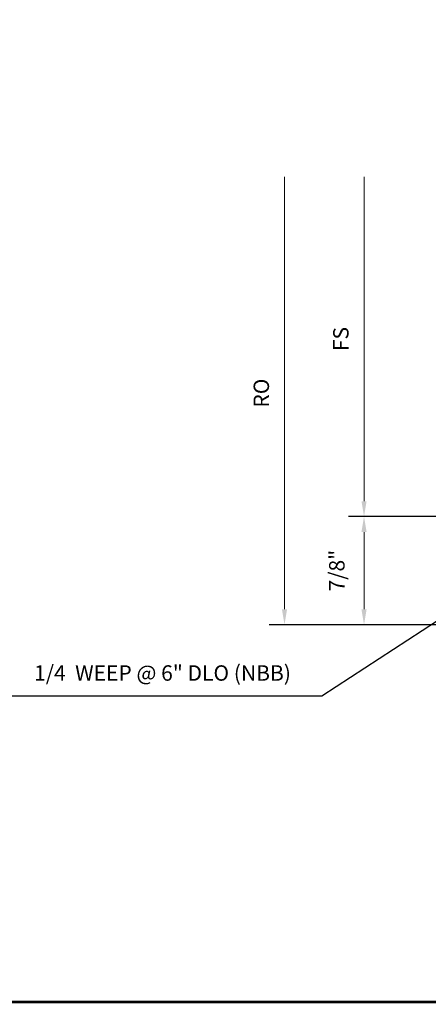
# Model space of a CAD drawing. Extents: x 221 to 942, y 112 to 268.
# Drawn here: x 776 to 780, y 191 to 199 of the extents above; entities that cross this region are included whole.
import ezdxf

# ---------------------------------------------------------------- set-up
doc = ezdxf.new("R2010")
doc.units = 0
doc.header["$LTSCALE"] = 0.5
doc.header["$MEASUREMENT"] = 0
doc.layers.get('0').update_dxf_attribs({"linetype": 'CONTINUOUS'})
doc.layers.get('DEFPOINTS').update_dxf_attribs({"linetype": 'CONTINUOUS'})
doc.layers.add('AM_5', color=92, linetype='CONTINUOUS', lineweight=15)
doc.layers.add('Viewport 0.500', color=1, linetype='CONTINUOUS', lineweight=60)
doc.styles.add('ROMANS', font='romans.shx', dxfattribs={"height": 0.1249999875})
doc.dimstyles.new('REF.', dxfattribs={"dimtxt": 0.1249999875, "dimasz": 0.125, "dimexe": 0.125, "dimexo": 0.125, "dimgap": 0.125, "dimtad": 1, "dimdec": 4, "dimzin": 3, "dimdsep": 46, "dimlunit": 4, "dimtxsty": 'ROMANS', "dimcen": 0.09, "dimclrd": 142, "dimclre": 142, "dimclrt": 142, "dimaunit": 1, "dimadec": 1, "dimazin": 0, "dimtfac": 1, "dimtdec": 4, "dimtmove": 0, "dimatfit": 3, "dimfxl": 0, "dimfrac": 2, "dimtolj": 1, "dimtzin": 0, "dimlwd": -1, "dimarcsym": 0})
doc.dimstyles.new('REF.$0', dxfattribs={"dimtxt": 0.1249999875, "dimasz": 0.125, "dimexe": 0.125, "dimexo": 0.125, "dimgap": 0.125, "dimtad": 1, "dimdec": 4, "dimzin": 3, "dimdsep": 46, "dimlunit": 4, "dimtxsty": 'ROMANS', "dimcen": 0.09, "dimclrd": 142, "dimclre": 142, "dimclrt": 142, "dimaunit": 1, "dimadec": 1, "dimazin": 0, "dimtfac": 1, "dimtdec": 4, "dimtmove": 0, "dimatfit": 3, "dimfxl": 0, "dimfrac": 2, "dimtolj": 1, "dimtzin": 0, "dimlwd": -1, "dimarcsym": 0})

# ---------------------------------------------------------------- blocks, each defined once
blk = doc.blocks.new('*D1546')
at = {"layer": 'AM_5', "color": 142, "linetype": 'ByBlock', "lineweight": -2, "transparency": 16777216}
for p, q in [((780.4241307255694, 194.6948211706579), (779.0721946579854, 194.6948211706579)), ((780.2958225165985, 193.8198211706589), (779.0721946579854, 193.8198211706589))]:
    blk.add_line(p, q, dxfattribs=at)
at = {"layer": 'AM_5', "color": 142, "linetype": 'ByBlock', "transparency": 16777216}
blk.add_line((779.1971946579854, 194.5698211706579), (779.1971946579854, 193.9448211706589), dxfattribs=at)
at = {"layer": 'AM_5', "color": 142, "transparency": 16777216}
for points in [[(779.176361324652, 194.5698211706579), (779.2180279913188, 194.5698211706579), (779.1971946579854, 194.6948211706579)], [(779.176361324652, 193.9448211706589), (779.2180279913188, 193.9448211706589), (779.1971946579854, 193.8198211706589)]]:
    blk.add_solid(points, dxfattribs=at)
at = {"layer": 'DEFPOINTS', "color": 0, "transparency": 16777216}
for p in [(780.5491307255694, 194.6948211706579), (779.1971946579854, 193.8198211706589), (780.4208225165985, 193.8198211706589)]:
    blk.add_point(p, dxfattribs=at)
at = {"layer": 'AM_5', "color": 142, "transparency": 16777216, "insert": (778.9769565722711, 194.2573211706585), "char_height": 0.1249999875, "attachment_point": 5, "rotation": 90, "style": 'ROMANS'}
blk.add_mtext('\\A1;7/8"', dxfattribs=at)
blk = doc.blocks.new('*D1547')
at = {"layer": 'AM_5', "color": 142, "linetype": 'ByBlock', "transparency": 16777216}
blk.add_line((778.5531943430542, 193.9448211706589), (778.5531943430542, 197.4448211706581), dxfattribs=at)
at = {"layer": 'AM_5', "color": 142, "linetype": 'ByBlock', "lineweight": -2, "transparency": 16777216}
blk.add_line((780.2958225165986, 193.8198211706589), (778.4281943430542, 193.8198211706589), dxfattribs=at)
at = {"layer": 'AM_5', "color": 142, "transparency": 16777216}
blk.add_solid([(778.5323610097208, 193.9448211706589), (778.5740276763876, 193.9448211706589), (778.5531943430542, 193.8198211706589)], dxfattribs=at)
at = {"layer": 'DEFPOINTS', "color": 0, "transparency": 16777216}
for p in [(778.5531943430542, 197.4448211706581), (780.5932572697575, 197.4448211706581), (780.4208225165986, 193.8198211706589)]:
    blk.add_point(p, dxfattribs=at)
at = {"layer": 'AM_5', "color": 142, "transparency": 16777216, "insert": (778.3656943493042, 195.6948211706586), "char_height": 0.1249999875, "attachment_point": 5, "rotation": 90, "style": 'ROMANS'}
blk.add_mtext('\\A1;RO', dxfattribs=at)
blk = doc.blocks.new('_None')
blk = doc.blocks.new('*D1548')
at = {"layer": 'AM_5', "color": 142, "linetype": 'ByBlock', "transparency": 16777216}
blk.add_line((779.1971946579854, 194.8198211706579), (779.1971946579854, 197.4448211706581), dxfattribs=at)
at = {"layer": 'AM_5', "color": 142, "linetype": 'ByBlock', "lineweight": -2, "transparency": 16777216}
blk.add_line((780.4241307255694, 194.6948211706579), (779.0721946579854, 194.6948211706579), dxfattribs=at)
at = {"layer": 'AM_5', "color": 142, "transparency": 16777216}
blk.add_solid([(779.176361324652, 194.8198211706579), (779.2180279913188, 194.8198211706579), (779.1971946579854, 194.6948211706579)], dxfattribs=at)
at = {"layer": 'DEFPOINTS', "color": 0, "transparency": 16777216}
for p in [(779.1971946579854, 197.4448211706581), (780.5936572697575, 197.4448211706581), (780.5491307255694, 194.6948211706579)]:
    blk.add_point(p, dxfattribs=at)
at = {"layer": 'AM_5', "color": 142, "transparency": 16777216, "insert": (779.0096946642354, 196.1323211706581), "char_height": 0.1249999875, "attachment_point": 5, "rotation": 90, "style": 'ROMANS'}
blk.add_mtext('\\A1;FS', dxfattribs=at)

msp = doc.modelspace()

# ---------------------------------------------------------------- linework, layer by layer
at = {"layer": 'Viewport 0.500', "linetype": 'Continuous'}
msp.add_lwpolyline([(655.02342714776, 253.4352322721423), (833.6329557275623, 253.373423070461), (833.6329557275623, 190.7466800137384), (655.02342714776, 190.8084892154197)], close=True, dxfattribs=at)

# ---------------------------------------------------------------- texts
at = {"color": 142, "linetype": 'Continuous', "insert": (778.6055480326556, 193.3662856027041), "char_height": 0.1249999875, "attachment_point": 9, "style": 'ROMANS'}
msp.add_mtext('\\A1;1/4  WEEP @ 6" DLO (NBB)', dxfattribs=at)

# ---------------------------------------------------------------- dimensions: what is measured, and where the dimension line sits
at = {"layer": 'AM_5'}
for base, p1, p2, text, picture, middle in [((778.5531943430542, 197.4448211706581), (780.4208225165986, 193.8198211706589), (780.5932572697575, 197.4448211706581), 'RO', '*D1547', (778.3656943493042, 195.6948211706586)), ((779.1971946579854, 197.4448211706581), (780.5491307255694, 194.6948211706579), (780.5936572697575, 197.4448211706581), 'FS', '*D1548', (779.0096946642354, 196.1323211706581))]:
    dim = msp.add_linear_dim(base=base, p1=p1, p2=p2, angle=90, text=text, dimstyle='REF.$0', override={"dimblk2": 'None', "dimsah": 1, "dimse2": 1, "dimarcsym": 1}, dxfattribs=at)
    dim.commit()
    dim.dimension.update_dxf_attribs({"geometry": picture, "text_midpoint": middle})
dim = msp.add_linear_dim(base=(779.1971946579854, 193.8198211706589), p1=(780.5491307255694, 194.6948211706579), p2=(780.4208225165985, 193.8198211706589), angle=90, dimstyle='REF.$0', override={"dimpost": '', "dimarcsym": 1}, dxfattribs=at)
dim.commit()
dim.dimension.update_dxf_attribs({"geometry": '*D1546', "text_midpoint": (778.9769565722711, 194.2573211706585)})

# ---------------------------------------------------------------- leaders
at = {"linetype": 'Continuous', "annotation_type": 0, "has_hookline": 1, "hookline_direction": 1, "text_width": 2.821428289285714}
msp.add_leader([(780.7558596066577, 194.4793993136283), (778.8555480326556, 193.2412856027041), (778.7305480326556, 193.2412856027041)], dimstyle='REF.', override={"dimarcsym": 1}, dxfattribs=at)

doc.saveas('drawing.dxf')
